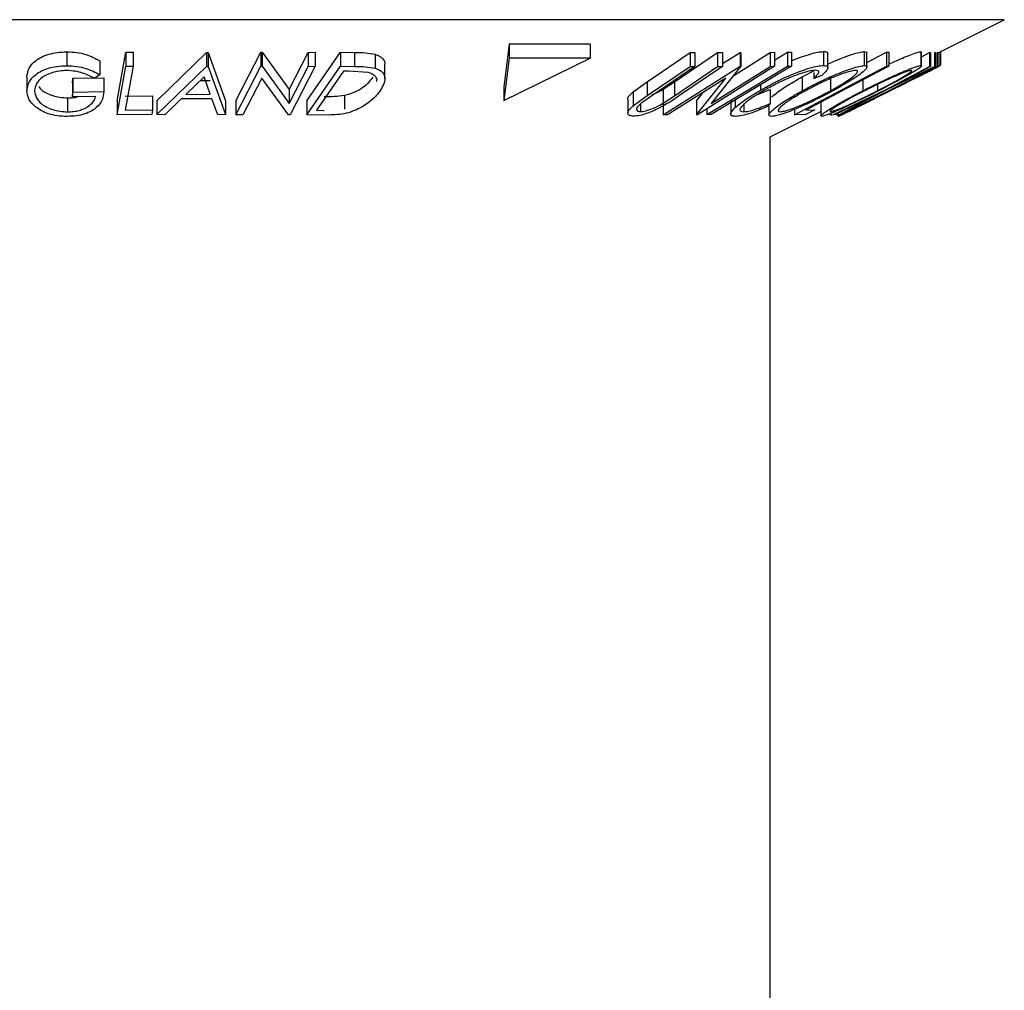
# Model space of a CAD drawing. Extents: x 5 to 292, y 5 to 205.
# Drawn here: x 108 to 109, y 132 to 133 of the extents above; entities that cross this region are included whole.
import ezdxf

# ---------------------------------------------------------------- set-up
doc = ezdxf.new("R2010")
doc.units = 0
doc.layers.get('0').update_dxf_attribs({"linetype": 'CONTINUOUS'})

msp = doc.modelspace()

# ---------------------------------------------------------------- linework, layer by layer
at = {"color": 8, "linetype": 'CONTINUOUS'}
msp.add_line((109.21011, 133.03263), (108.12872, 133.03263), dxfattribs=at)
at = {"color": 7, "linetype": 'CONTINUOUS'}
for p, q in [((109.14289, 132.99902), (109.21011, 133.03263)), ((108.7025, 133.00748), (108.69709, 132.96395)), ((108.78538, 133.00748), (108.7025, 133.00748)), ((108.7025, 133.00748), (108.7025, 132.99319)), ((108.78538, 133.00748), (108.78538, 132.99319)), ((108.24879, 132.99973), (108.24879, 132.98545)), ((108.30051, 132.94955), (108.30943, 132.99941)), ((108.30943, 132.99941), (108.31682, 132.99937)), ((108.30943, 132.99941), (108.30943, 132.98513)), ((108.31682, 132.99937), (108.31682, 132.98509)), ((108.34126, 132.94961), (108.39219, 132.99895)), ((108.39219, 132.99895), (108.39395, 132.99895)), ((108.39219, 132.99895), (108.39219, 132.98467)), ((108.39395, 132.99895), (108.41147, 132.94961)), ((108.39395, 132.99895), (108.39395, 132.98467)), ((108.42209, 132.94948), (108.44774, 132.99923)), ((108.44774, 132.99923), (108.44929, 132.9992)), ((108.44774, 132.99923), (108.44774, 132.98494)), ((108.44929, 132.9992), (108.47688, 132.96103)), ((108.44929, 132.9992), (108.44929, 132.98491)), ((108.47688, 132.96103), (108.49651, 132.99912)), ((108.49488, 132.94948), (108.52948, 132.99924)), ((108.49651, 132.99912), (108.50352, 132.99922)), ((108.49651, 132.99912), (108.49651, 132.98483)), ((108.50352, 132.99922), (108.50352, 132.98494)), ((108.52948, 132.99924), (108.5438, 132.99906)), ((108.52948, 132.99924), (108.52948, 132.98495)), ((108.5438, 132.99906), (108.5438, 132.98477)), ((108.56509, 132.99724), (108.56509, 132.98295)), ((108.84388, 132.96911), (108.88786, 132.999)), ((108.8721, 132.96901), (108.91608, 132.9989)), ((108.88786, 132.999), (108.89287, 132.99891)), ((108.88786, 132.999), (108.88786, 132.98471)), ((108.89287, 132.99891), (108.89287, 132.98462)), ((108.91608, 132.9989), (108.9211, 132.99899)), ((108.91608, 132.9989), (108.91608, 132.98462)), ((108.9211, 132.9878), (108.93915, 132.99918)), ((108.9211, 132.99899), (108.9211, 132.98471)), ((108.93269, 132.97558), (108.96999, 132.99909)), ((108.93915, 132.99918), (108.94012, 132.99916)), ((108.93915, 132.99918), (108.93915, 132.98489)), ((108.94012, 132.99916), (108.94012, 132.98487)), ((108.96999, 132.99909), (108.97441, 132.99919)), ((108.96999, 132.99909), (108.96999, 132.98481)), ((108.97441, 132.9913), (108.98788, 132.99942)), ((108.97441, 132.99919), (108.97441, 132.98491)), ((108.98788, 132.99942), (108.992, 132.99941)), ((108.98788, 132.99942), (108.98788, 132.98513)), ((108.992, 132.99941), (108.992, 132.98513)), ((109.02463, 132.99996), (109.02463, 132.98568)), ((109.02934, 132.98337), (109.02934, 132.99766)), ((109.06649, 132.99987), (109.06649, 132.98558)), ((109.06932, 132.98883), (109.08924, 132.99936)), ((109.06932, 132.98397), (109.06932, 132.99826)), ((109.08924, 132.99936), (109.09166, 132.99932)), ((109.08924, 132.99936), (109.08924, 132.98508)), ((109.09166, 132.99932), (109.09166, 132.98503)), ((109.12448, 132.99995), (109.12492, 132.99943)), ((109.12448, 132.99995), (109.12448, 132.98567)), ((109.12515, 132.98514), (109.12515, 132.99943)), ((109.12515, 132.99462), (109.13348, 132.99909)), ((109.13348, 132.99909), (109.13448, 132.99898)), ((109.13348, 132.99909), (109.13348, 132.9848)), ((109.13448, 132.99898), (109.13448, 132.9847)), ((109.13858, 132.99898), (109.13958, 132.99908)), ((109.13858, 132.99898), (109.13858, 132.98469)), ((109.13958, 132.99908), (109.13958, 132.9848)), ((109.14118, 132.99908), (109.14289, 132.99914)), ((109.14118, 132.99908), (109.14118, 132.9848)), ((109.14289, 132.99914), (109.14289, 132.98485)), ((109.14455, 132.99985), (109.14455, 132.98593)), ((108.28259, 132.99053), (108.28259, 132.97624)), ((108.30051, 132.93527), (108.30943, 132.98513)), ((108.31682, 132.98509), (108.30876, 132.94003)), ((108.30943, 132.98513), (108.31682, 132.98509)), ((108.34126, 132.93532), (108.39219, 132.98467)), ((108.39219, 132.98467), (108.39395, 132.98467)), ((108.39395, 132.98467), (108.41147, 132.93532)), ((108.42209, 132.93519), (108.44774, 132.98494)), ((108.44774, 132.98494), (108.44929, 132.98491)), ((108.44929, 132.98491), (108.47688, 132.94674)), ((108.47688, 132.94674), (108.49651, 132.98483)), ((108.50352, 132.98494), (108.47786, 132.93519)), ((108.49488, 132.93519), (108.52948, 132.98495)), ((108.49651, 132.98483), (108.50352, 132.98494)), ((108.52948, 132.98495), (108.5438, 132.98477)), ((108.57492, 132.97206), (108.57492, 132.98634)), ((108.69709, 132.94966), (108.78538, 132.99319)), ((108.7025, 132.99319), (108.69709, 132.94966)), ((108.78538, 132.99319), (108.7025, 132.99319)), ((108.84388, 132.95482), (108.88786, 132.98471)), ((108.89287, 132.98462), (108.84889, 132.95473)), ((108.86029, 132.93519), (108.93915, 132.98489)), ((108.8721, 132.95472), (108.91608, 132.98462)), ((108.9211, 132.98471), (108.87712, 132.95482)), ((108.88786, 132.98471), (108.89287, 132.98462)), ((108.97441, 132.98491), (108.89556, 132.93521)), ((108.992, 132.98513), (108.9094, 132.93533)), ((108.94012, 132.98487), (108.90962, 132.94675)), ((108.90962, 132.94675), (108.96999, 132.98481)), ((108.91608, 132.98462), (108.9211, 132.98471)), ((108.93915, 132.98489), (108.94012, 132.98487)), ((108.96999, 132.98481), (108.97441, 132.98491)), ((108.98788, 132.98513), (108.992, 132.98513)), ((108.99509, 132.93527), (109.08924, 132.98508)), ((109.0422, 132.93526), (109.14118, 132.9848)), ((109.08832, 132.9606), (109.13348, 132.9848)), ((109.08924, 132.98508), (109.09166, 132.98503)), ((109.13958, 132.9848), (109.08933, 132.9606)), ((109.13448, 132.9847), (109.09813, 132.96528)), ((109.09813, 132.96528), (109.13858, 132.98469)), ((109.13348, 132.9848), (109.13448, 132.9847)), ((109.13858, 132.98469), (109.13958, 132.9848)), ((109.14289, 132.98485), (109.14026, 132.98353)), ((109.14118, 132.9848), (109.14289, 132.98485)), ((108.208, 132.97423), (108.208, 132.95995)), ((108.28259, 132.97624), (108.27684, 132.97251)), ((108.38957, 132.97411), (108.37107, 132.95613)), ((108.39599, 132.95614), (108.38957, 132.97411)), ((108.53274, 132.98001), (108.50476, 132.93978)), ((108.53763, 132.97996), (108.53274, 132.98001)), ((108.55802, 132.97846), (108.53763, 132.97996)), ((109.00292, 132.97406), (109.01474, 132.98017)), ((109.00292, 132.97406), (109.00292, 132.95978)), ((109.01474, 132.97866), (109.01474, 132.97247)), ((109.02288, 132.97559), (109.01474, 132.97247)), ((109.03178, 132.97411), (109.03178, 132.95983)), ((109.13314, 132.97997), (109.13177, 132.97987)), ((108.2549, 132.96797), (108.25493, 132.97274)), ((108.2549, 132.96797), (108.2549, 132.95368)), ((108.25493, 132.97274), (108.28683, 132.97318)), ((108.25493, 132.97274), (108.25493, 132.95846)), ((108.28683, 132.97318), (108.28683, 132.95889)), ((108.38577, 132.97042), (108.39599, 132.97042)), ((108.44883, 132.97268), (108.42944, 132.93507)), ((108.47626, 132.93516), (108.44883, 132.97268)), ((108.69709, 132.96395), (108.69709, 132.94966)), ((108.82946, 132.95866), (108.84388, 132.96911)), ((108.84388, 132.96911), (108.84388, 132.95482)), ((108.86019, 132.96126), (108.8721, 132.96901)), ((108.92454, 132.97266), (108.86494, 132.93508)), ((108.8721, 132.96901), (108.8721, 132.95472)), ((108.89455, 132.93518), (108.92454, 132.97266)), ((108.95997, 132.96582), (108.95997, 132.9603)), ((109.06497, 132.97091), (109.06497, 132.95982)), ((109.08024, 132.96643), (109.08024, 132.95991)), ((109.10083, 132.96438), (109.1022, 132.96449)), ((108.2549, 132.95368), (108.25493, 132.95846)), ((108.2785, 132.95395), (108.2549, 132.95368)), ((108.25493, 132.95846), (108.28683, 132.95889)), ((108.30876, 132.95432), (108.33691, 132.95443)), ((108.33691, 132.95443), (108.33691, 132.94014)), ((108.37107, 132.95613), (108.39599, 132.95614)), ((108.47688, 132.96103), (108.47688, 132.94674)), ((108.53354, 132.95522), (108.53354, 132.94093)), ((108.82946, 132.95866), (108.82946, 132.94438)), ((108.82946, 132.94438), (108.84388, 132.95482)), ((108.84889, 132.95473), (108.83936, 132.9481)), ((108.86019, 132.96126), (108.86019, 132.94697)), ((108.86019, 132.94697), (108.8721, 132.95472)), ((108.89455, 132.94946), (108.90147, 132.95811)), ((108.95707, 132.95593), (108.97013, 132.96098)), ((108.97013, 132.96098), (108.97013, 132.94669)), ((109.03488, 132.93531), (109.08832, 132.9606)), ((109.0794, 132.95585), (109.03588, 132.93518)), ((109.04033, 132.93518), (109.0794, 132.95585)), ((109.08933, 132.9606), (109.04133, 132.9353)), ((109.09242, 132.9596), (109.09105, 132.95949)), ((108.24971, 132.95249), (108.24971, 132.9382)), ((108.30051, 132.94955), (108.30051, 132.93527)), ((108.34126, 132.94961), (108.34126, 132.93532)), ((108.36621, 132.95136), (108.34939, 132.93516)), ((108.39762, 132.95136), (108.36621, 132.95136)), ((108.40364, 132.93516), (108.39762, 132.95136)), ((108.41147, 132.94961), (108.41147, 132.93532)), ((108.42209, 132.94948), (108.42209, 132.93519)), ((108.49488, 132.94948), (108.49488, 132.93519)), ((108.8241, 132.95118), (108.8241, 132.93689)), ((108.83697, 132.94613), (108.83697, 132.93849)), ((108.86029, 132.94947), (108.86029, 132.93519)), ((108.89455, 132.94946), (108.89455, 132.93518)), ((108.92959, 132.95022), (108.92959, 132.93593)), ((108.93415, 132.95025), (108.93415, 132.94247)), ((108.94293, 132.94573), (108.94293, 132.93827)), ((108.97013, 132.94669), (108.96795, 132.94385)), ((108.96881, 132.94353), (108.96881, 132.93517)), ((109.02201, 132.94819), (109.02201, 132.93407)), ((108.33606, 132.93533), (108.30051, 132.93527)), ((108.30876, 132.94003), (108.33691, 132.94014)), ((108.33691, 132.94014), (108.33606, 132.93533)), ((108.34939, 132.93516), (108.34126, 132.93532)), ((108.41147, 132.93532), (108.40364, 132.93516)), ((108.42944, 132.93507), (108.42209, 132.93519)), ((108.47786, 132.93519), (108.47626, 132.93516)), ((108.51688, 132.93494), (108.49488, 132.93519)), ((108.50476, 132.93978), (108.51276, 132.93969)), ((108.86494, 132.93508), (108.86029, 132.93519)), ((108.89556, 132.93521), (108.89455, 132.93518)), ((108.90528, 132.94133), (108.90528, 132.93534)), ((108.9094, 132.93533), (108.90528, 132.93534)), ((108.9699, 132.91252), (109.02201, 132.93858)), ((108.99509, 132.94086), (108.99509, 132.93527)), ((109.00673, 132.93534), (108.99509, 132.93527)), ((109.0066, 132.94003), (109.01582, 132.94014)), ((109.01582, 132.94014), (109.00673, 132.93534)), ((109.03341, 132.93533), (109.03105, 132.93494)), ((109.03268, 132.93527), (109.03393, 132.93515)), ((109.03588, 132.93518), (109.03488, 132.93531)), ((109.03811, 132.93514), (109.03911, 132.93522)), ((109.03978, 132.93667), (109.03978, 132.93351)), ((109.04133, 132.9353), (109.04033, 132.93518)), ((109.04255, 132.93521), (109.0422, 132.93526)), ((108.9699, 80.03345), (108.9699, 132.91252))]:
    msp.add_line(p, q, dxfattribs=at)
at = {"color": 7, "linetype": 'CONTINUOUS', "flags": 128}
for points in [[(108.90528, 132.93534), (108.95154, 132.96322), (108.98788, 132.98513)], [(109.09166, 132.98503), (109.04402, 132.95983), (109.0066, 132.94003)]]:
    msp.add_lwpolyline(points, dxfattribs=at)
at = {"color": 7, "linetype": 'CONTINUOUS'}
for points, knots in [([(108.208, 132.97423), (108.20844, 132.97714), (108.20932, 132.98294), (108.21528, 132.98976), (108.22276, 132.99447), (108.23005, 132.99738), (108.23899, 132.99933), (108.24552, 132.9996), (108.24879, 132.99973)], [0, 0, 0, 0, 0.2502684, 0.4992921, 0.6245116, 0.7498049, 0.8748696, 1, 1, 1, 1]), ([(108.24879, 132.99973), (108.25226, 132.9996), (108.2592, 132.99933), (108.27177, 132.99649), (108.27826, 132.99291), (108.28259, 132.99053)], [0, 0, 0, 0, 0.25029995, 0.50036086, 1, 1, 1, 1]), ([(108.5438, 132.99906), (108.54768, 132.99903), (108.55538, 132.99897), (108.56186, 132.99781), (108.56509, 132.99724)], [0, 0, 0, 0, 0.5022475, 1, 1, 1, 1]), ([(108.56509, 132.99724), (108.56664, 132.99662), (108.56975, 132.99539), (108.57343, 132.99202), (108.57573, 132.98897), (108.57475, 132.98655), (108.57467, 132.98634)], [0, 0, 0, 0, 0.2404621, 0.4792975, 0.9546085, 1, 1, 1, 1]), ([(108.992, 132.99046), (108.99245, 132.99067), (108.99581, 132.99222), (109.00235, 132.99461), (109.01112, 132.99761), (109.019, 132.99952), (109.02275, 132.99981), (109.02463, 132.99996)], [0, 0, 0, 0, 0.03699006, 0.2775405, 0.5185962, 0.75906703, 1, 1, 1, 1]), ([(109.02463, 132.99996), (109.02623, 132.99986), (109.02901, 132.9997), (109.02903, 132.99826), (109.02904, 132.99766)], [0, 0, 0, 0, 0.5775635, 1, 1, 1, 1]), ([(109.02934, 132.98711), (109.03181, 132.98827), (109.03719, 132.99078), (109.04559, 132.99412), (109.05402, 132.99717), (109.06159, 132.99935), (109.06486, 132.99969), (109.06649, 132.99987)], [0, 0, 0, 0, 0.175184, 0.3817626, 0.5879902, 0.7940758, 1, 1, 1, 1]), ([(109.06649, 132.99987), (109.06763, 132.99977), (109.06931, 132.99962), (109.06904, 132.99859), (109.06896, 132.99826)], [0, 0, 0, 0, 0.6828119, 1, 1, 1, 1]), ([(109.09166, 132.98702), (109.09425, 132.98824), (109.09975, 132.99082), (109.10768, 132.99421), (109.11521, 132.99726), (109.12141, 132.99944), (109.12345, 132.99978), (109.12448, 132.99995)], [0, 0, 0, 0, 0.1822604, 0.387079, 0.5915426, 0.795854, 1, 1, 1, 1]), ([(108.208, 132.95995), (108.20844, 132.96285), (108.20932, 132.96864), (108.21526, 132.97545), (108.22272, 132.98016), (108.23, 132.98308), (108.23896, 132.98504), (108.24551, 132.98531), (108.24879, 132.98545)], [0, 0, 0, 0, 0.25013373, 0.49823995, 0.62366788, 0.74916426, 0.87433886, 1, 1, 1, 1]), ([(108.24879, 132.98545), (108.25226, 132.98531), (108.2592, 132.98504), (108.27177, 132.98221), (108.27826, 132.97863), (108.28259, 132.97624)], [0, 0, 0, 0, 0.25029995, 0.50036086, 1, 1, 1, 1]), ([(108.5438, 132.98477), (108.54768, 132.98474), (108.55538, 132.98468), (108.56186, 132.98353), (108.56509, 132.98295)], [0, 0, 0, 0, 0.5022475, 1, 1, 1, 1]), ([(108.95997, 132.9603), (108.96517, 132.96319), (108.97552, 132.96892), (108.99034, 132.97568), (109.00228, 132.98035), (109.01109, 132.98331), (109.01899, 132.98523), (109.02275, 132.98553), (109.02463, 132.98568)], [0, 0, 0, 0, 0.2502427, 0.4981863, 0.6235928, 0.7491848, 0.8743353, 1, 1, 1, 1]), ([(109.00292, 132.95978), (109.00831, 132.96263), (109.01904, 132.96831), (109.03378, 132.97505), (109.04547, 132.97981), (109.05393, 132.98285), (109.06155, 132.98505), (109.06484, 132.98541), (109.06649, 132.98558)], [0, 0, 0, 0, 0.2495343, 0.4975224, 0.6230389, 0.7484252, 0.8738849, 1, 1, 1, 1]), ([(109.02463, 132.98568), (109.02616, 132.98555), (109.02921, 132.98529), (109.02967, 132.98295), (109.02753, 132.97965), (109.02443, 132.97695), (109.02288, 132.97559)], [0, 0, 0, 0, 0.24962281, 0.49951777, 0.74921355, 1, 1, 1, 1]), ([(109.06649, 132.98558), (109.06752, 132.98543), (109.06957, 132.98513), (109.06933, 132.98312), (109.06646, 132.9801), (109.06056, 132.9754), (109.05022, 132.96861), (109.04001, 132.96287), (109.03488, 132.95999)], [0, 0, 0, 0, 0.1254122, 0.2499195, 0.3751591, 0.5007705, 0.7492563, 1, 1, 1, 1]), ([(109.06497, 132.95982), (109.07067, 132.96268), (109.08202, 132.96838), (109.09662, 132.97515), (109.10761, 132.97991), (109.11515, 132.98295), (109.12139, 132.98515), (109.12345, 132.98549), (109.12448, 132.98567)], [0, 0, 0, 0, 0.2497496, 0.4979008, 0.623505, 0.7488726, 0.8742027, 1, 1, 1, 1]), ([(109.12448, 132.98567), (109.12486, 132.98552), (109.12562, 132.98522), (109.12341, 132.98322), (109.11878, 132.98019), (109.11088, 132.97549), (109.09854, 132.96869), (109.08742, 132.96295), (109.08184, 132.96006)], [0, 0, 0, 0, 0.1255191, 0.2500137, 0.3752703, 0.5010429, 0.7495117, 1, 1, 1, 1]), ([(109.09329, 132.95994), (109.09902, 132.9628), (109.11045, 132.96851), (109.12401, 132.97529), (109.13354, 132.98009), (109.13957, 132.98316), (109.14388, 132.98541), (109.14432, 132.98576), (109.14455, 132.98593)], [0, 0, 0, 0, 0.2495868, 0.4977541, 0.6233309, 0.748597, 0.8740054, 1, 1, 1, 1]), ([(108.24898, 132.98055), (108.24637, 132.98041), (108.24116, 132.98013), (108.23413, 132.97843), (108.22814, 132.97614), (108.22186, 132.9724), (108.21698, 132.96689), (108.21616, 132.96223), (108.21575, 132.95989)], [0, 0, 0, 0, 0.1241999, 0.2486437, 0.3749622, 0.5011872, 0.749476, 1, 1, 1, 1]), ([(108.27684, 132.97251), (108.27326, 132.9745), (108.26787, 132.9775), (108.25759, 132.98), (108.25185, 132.98037), (108.24898, 132.98055)], [0, 0, 0, 0, 0.49861261, 0.74983627, 1, 1, 1, 1]), ([(108.5666, 132.96939), (108.56671, 132.96967), (108.56758, 132.97178), (108.56547, 132.97437), (108.56212, 132.97707), (108.55938, 132.978), (108.55802, 132.97846)], [0, 0, 0, 0, 0.0703578, 0.534161, 0.7675196, 1, 1, 1, 1]), ([(108.56509, 132.98295), (108.56662, 132.98234), (108.56968, 132.98112), (108.57358, 132.97779), (108.57641, 132.97082), (108.57255, 132.96404), (108.56999, 132.95952)], [0, 0, 0, 0, 0.1251184, 0.2498973, 0.5002762, 1, 1, 1, 1]), ([(109.01623, 132.98079), (109.01466, 132.98064), (109.01151, 132.98033), (109.00494, 132.97859), (108.99783, 132.97624), (108.98801, 132.97241), (108.97588, 132.96679), (108.9674, 132.96208), (108.96314, 132.95972)], [0, 0, 0, 0, 0.1238799, 0.2475944, 0.3732273, 0.4994616, 0.7485637, 1, 1, 1, 1]), ([(108.97163, 132.95333), (108.9717, 132.95341), (108.97269, 132.95457), (108.97777, 132.95858), (108.98769, 132.96545), (108.99785, 132.9712), (109.00292, 132.97406)], [0, 0, 0, 0, 0.014436, 0.2210663, 0.6111456, 1, 1, 1, 1]), ([(109.05777, 132.98073), (109.0564, 132.98057), (109.05366, 132.98025), (109.04739, 132.97837), (109.04059, 132.97593), (109.03109, 132.97208), (109.01913, 132.96655), (109.0104, 132.96193), (109.00604, 132.95962)], [0, 0, 0, 0, 0.1260335, 0.2516091, 0.3761032, 0.5016129, 0.7512257, 1, 1, 1, 1]), ([(109.01474, 132.97247), (109.01594, 132.97356), (109.01834, 132.97573), (109.02027, 132.97849), (109.01974, 132.98035), (109.0174, 132.98064), (109.01623, 132.98079)], [0, 0, 0, 0, 0.2493561, 0.4984322, 0.7489139, 1, 1, 1, 1]), ([(109.03178, 132.95983), (109.03589, 132.96214), (109.04409, 132.96675), (109.05251, 132.97226), (109.05725, 132.97606), (109.05944, 132.97846), (109.06009, 132.98028), (109.05854, 132.98058), (109.05777, 132.98073)], [0, 0, 0, 0, 0.2498331, 0.4990019, 0.6243891, 0.7494868, 0.8750001, 1, 1, 1, 1]), ([(109.11507, 132.98082), (109.11418, 132.98065), (109.11242, 132.98032), (109.10723, 132.97844), (109.10119, 132.97601), (109.09229, 132.97215), (109.08041, 132.9666), (109.07119, 132.96197), (109.06659, 132.95966)], [0, 0, 0, 0, 0.1260104, 0.2515906, 0.3761413, 0.5016526, 0.7512356, 1, 1, 1, 1]), ([(109.08024, 132.95991), (109.08471, 132.96222), (109.09364, 132.96684), (109.10366, 132.97236), (109.11001, 132.97616), (109.11359, 132.97854), (109.1158, 132.98036), (109.11531, 132.98067), (109.11507, 132.98082)], [0, 0, 0, 0, 0.2499374, 0.4990521, 0.6244155, 0.7495362, 0.8750238, 1, 1, 1, 1]), ([(108.22022, 132.96413), (108.22118, 132.96278), (108.22299, 132.96027), (108.22823, 132.95714), (108.23434, 132.9547), (108.24162, 132.95292), (108.24702, 132.95263), (108.24971, 132.95249)], [0, 0, 0, 0, 0.2234832, 0.4178373, 0.6122458, 0.8064869, 1, 1, 1, 1]), ([(108.53354, 132.95522), (108.53543, 132.95569), (108.53919, 132.95664), (108.54592, 132.9593), (108.55578, 132.96483), (108.56008, 132.9701), (108.56294, 132.97361)], [0, 0, 0, 0, 0.12600427, 0.25173165, 0.50155725, 1, 1, 1, 1]), ([(108.21707, 132.94312), (108.21433, 132.94581), (108.20886, 132.95119), (108.20829, 132.95703), (108.208, 132.95995)], [0, 0, 0, 0, 0.4996777, 1, 1, 1, 1]), ([(108.21575, 132.95989), (108.21615, 132.95747), (108.21697, 132.95264), (108.22187, 132.94684), (108.2282, 132.94284), (108.23437, 132.94041), (108.24164, 132.93863), (108.24702, 132.93835), (108.24971, 132.9382)], [0, 0, 0, 0, 0.2504976, 0.4989144, 0.6247168, 0.7505791, 0.8751799, 1, 1, 1, 1]), ([(108.28683, 132.95889), (108.28652, 132.95609), (108.2859, 132.95051), (108.28107, 132.94367), (108.27435, 132.93885), (108.26754, 132.93581), (108.25886, 132.93391), (108.25261, 132.93363), (108.24948, 132.93349)], [0, 0, 0, 0, 0.2507762, 0.4991971, 0.6245174, 0.7495512, 0.8743325, 1, 1, 1, 1]), ([(108.24971, 132.9382), (108.25178, 132.93827), (108.25591, 132.93841), (108.2617, 132.93955), (108.26663, 132.9413), (108.27199, 132.94417), (108.27663, 132.94845), (108.27787, 132.95211), (108.2785, 132.95395)], [0, 0, 0, 0, 0.1253285, 0.2501708, 0.3752249, 0.5004986, 0.7496901, 1, 1, 1, 1]), ([(108.24971, 132.95249), (108.2518, 132.95254), (108.25559, 132.95265), (108.25901, 132.95341), (108.26056, 132.95375)], [0, 0, 0, 0, 0.5487803, 1, 1, 1, 1]), ([(108.51276, 132.95398), (108.51615, 132.95395), (108.5229, 132.9539), (108.53, 132.95478), (108.53354, 132.95522)], [0, 0, 0, 0, 0.5019715, 1, 1, 1, 1]), ([(108.56999, 132.95952), (108.56774, 132.95671), (108.56325, 132.95109), (108.55383, 132.94424), (108.54421, 132.9394), (108.53543, 132.93651), (108.52591, 132.93512), (108.5199, 132.935), (108.51688, 132.93494)], [0, 0, 0, 0, 0.2500469, 0.4985592, 0.6245441, 0.7488971, 0.8735215, 1, 1, 1, 1]), ([(108.8242, 132.95118), (108.82417, 132.95123), (108.82363, 132.95209), (108.82548, 132.95478), (108.82814, 132.95737), (108.82946, 132.95866)], [0, 0, 0, 0, 0.03204, 0.5155376, 1, 1, 1, 1]), ([(108.87712, 132.95482), (108.87065, 132.95042), (108.86255, 132.94492), (108.84971, 132.93892), (108.84294, 132.93625), (108.83592, 132.93423), (108.83219, 132.93393), (108.83032, 132.93377)], [0, 0, 0, 0, 0.498787, 0.6243182, 0.7496135, 0.8743805, 1, 1, 1, 1]), ([(108.84881, 132.95569), (108.85085, 132.95656), (108.85494, 132.9583), (108.85843, 132.96027), (108.86019, 132.96126)], [0, 0, 0, 0, 0.4987886, 1, 1, 1, 1]), ([(108.93415, 132.94247), (108.93755, 132.94532), (108.94436, 132.95103), (108.95477, 132.95721), (108.95997, 132.9603)], [0, 0, 0, 0, 0.4995871, 1, 1, 1, 1]), ([(108.96314, 132.95972), (108.95917, 132.95733), (108.95128, 132.95258), (108.94386, 132.94685), (108.94006, 132.94285), (108.93867, 132.9403), (108.93951, 132.93862), (108.94179, 132.93839), (108.94293, 132.93827)], [0, 0, 0, 0, 0.2500373, 0.4978781, 0.623252, 0.7488875, 0.8742142, 1, 1, 1, 1]), ([(108.97153, 132.93349), (108.97052, 132.93366), (108.9685, 132.93399), (108.96888, 132.9362), (108.97177, 132.93938), (108.97762, 132.94426), (108.98774, 132.95118), (108.99785, 132.9569), (109.00292, 132.95978)], [0, 0, 0, 0, 0.1254441, 0.2502341, 0.3756306, 0.5010887, 0.7494995, 1, 1, 1, 1]), ([(109.03488, 132.95999), (109.02946, 132.9571), (109.01866, 132.95135), (109.00105, 132.94307), (108.98632, 132.93702), (108.97636, 132.93401), (108.97314, 132.93366), (108.97153, 132.93349)], [0, 0, 0, 0, 0.2507452, 0.4993416, 0.7495585, 0.8746023, 1, 1, 1, 1]), ([(109.00604, 132.95962), (109.00193, 132.9573), (108.99374, 132.95267), (108.98392, 132.94602), (108.97847, 132.94118), (108.97786, 132.93875), (108.97945, 132.93846), (108.98025, 132.93832)], [0, 0, 0, 0, 0.2506879, 0.4998919, 0.7496678, 0.8747604, 1, 1, 1, 1]), ([(108.98025, 132.93832), (108.98161, 132.93848), (108.98434, 132.93881), (108.99052, 132.94072), (108.99728, 132.94322), (109.00675, 132.94719), (109.01869, 132.95286), (109.02743, 132.95751), (109.03178, 132.95983)], [0, 0, 0, 0, 0.1260742, 0.2517358, 0.3765934, 0.5021529, 0.751563, 1, 1, 1, 1]), ([(109.02264, 132.93351), (109.02228, 132.93368), (109.02156, 132.93402), (109.02385, 132.9362), (109.02846, 132.93938), (109.03629, 132.94426), (109.0484, 132.9512), (109.05943, 132.95694), (109.06497, 132.95982)], [0, 0, 0, 0, 0.1252383, 0.2498599, 0.3751925, 0.5007777, 0.7493948, 1, 1, 1, 1]), ([(109.08184, 132.96006), (109.07611, 132.95717), (109.06471, 132.9514), (109.04735, 132.94311), (109.03374, 132.93704), (109.02568, 132.93404), (109.02365, 132.93369), (109.02264, 132.93351)], [0, 0, 0, 0, 0.250668, 0.4991764, 0.7492877, 0.8743351, 1, 1, 1, 1]), ([(109.06659, 132.95966), (109.06211, 132.95734), (109.05319, 132.9527), (109.04148, 132.94604), (109.0339, 132.9412), (109.03119, 132.93877), (109.03176, 132.93849), (109.03204, 132.93835)], [0, 0, 0, 0, 0.2506833, 0.499891, 0.7496718, 0.8747482, 1, 1, 1, 1]), ([(109.03204, 132.93835), (109.03289, 132.9385), (109.03458, 132.93881), (109.03967, 132.94072), (109.04564, 132.94323), (109.05452, 132.94722), (109.06638, 132.95291), (109.07562, 132.95758), (109.08024, 132.95991)], [0, 0, 0, 0, 0.1260552, 0.2516898, 0.3763997, 0.5019505, 0.7514393, 1, 1, 1, 1]), ([(109.03978, 132.93351), (109.04024, 132.93368), (109.04115, 132.93402), (109.04578, 132.93624), (109.05227, 132.93944), (109.06214, 132.94435), (109.07602, 132.9513), (109.08752, 132.95705), (109.09329, 132.95994)], [0, 0, 0, 0, 0.125312, 0.2499848, 0.375356, 0.5008378, 0.7492752, 1, 1, 1, 1]), ([(108.83032, 132.93377), (108.82935, 132.93381), (108.82739, 132.93388), (108.82473, 132.93477), (108.8236, 132.9369), (108.82528, 132.94042), (108.82807, 132.94306), (108.82946, 132.94438)], [0, 0, 0, 0, 0.1252631, 0.2500782, 0.4998453, 0.7496734, 1, 1, 1, 1]), ([(108.83936, 132.9481), (108.83793, 132.94699), (108.83507, 132.94477), (108.83253, 132.94159), (108.83304, 132.93968), (108.83461, 132.93864), (108.83619, 132.93854), (108.83697, 132.93849)], [0, 0, 0, 0, 0.2497682, 0.4984076, 0.7479428, 0.8737176, 1, 1, 1, 1]), ([(108.83697, 132.93849), (108.8378, 132.93853), (108.83945, 132.93862), (108.84351, 132.93951), (108.84888, 132.94131), (108.85492, 132.94403), (108.85843, 132.94599), (108.86019, 132.94697)], [0, 0, 0, 0, 0.1253676, 0.2507686, 0.500274, 0.7495317, 1, 1, 1, 1]), ([(108.96795, 132.94385), (108.96478, 132.9425), (108.95847, 132.93979), (108.94912, 132.93642), (108.9406, 132.93408), (108.93659, 132.93374), (108.93459, 132.93357)], [0, 0, 0, 0, 0.2497549, 0.4986537, 0.7485875, 1, 1, 1, 1]), ([(108.94293, 132.93827), (108.94454, 132.9384), (108.94777, 132.93867), (108.9572, 132.94135), (108.96496, 132.94456), (108.97013, 132.94669)], [0, 0, 0, 0, 0.2501219, 0.5006717, 1, 1, 1, 1]), ([(108.24948, 132.93349), (108.24607, 132.93361), (108.23926, 132.93384), (108.22999, 132.93599), (108.22246, 132.93918), (108.21887, 132.94181), (108.21707, 132.94312)], [0, 0, 0, 0, 0.2503771, 0.4999842, 0.7494278, 1, 1, 1, 1]), ([(108.93459, 132.93357), (108.93315, 132.93367), (108.93029, 132.93388), (108.92918, 132.93584), (108.93056, 132.9388), (108.93295, 132.94124), (108.93415, 132.94247)], [0, 0, 0, 0, 0.250551, 0.5004375, 0.7497178, 1, 1, 1, 1])]:
    msp.add_open_spline(points, degree=3, knots=knots, dxfattribs=at)

doc.saveas('drawing.dxf')
